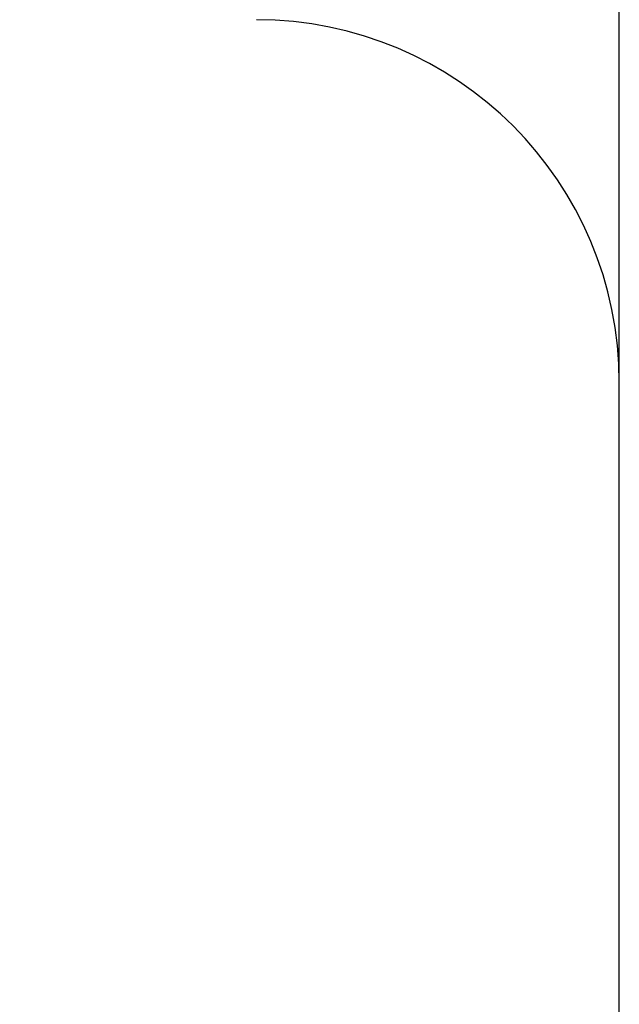
# Model space of a CAD drawing. Units: millimetres. Extents: x -511 to 13380, y 497 to 12272.
# Drawn here: x 11727 to 13380, y 6427 to 9139 of the extents above; entities that cross this region are included whole.
import ezdxf

# ---------------------------------------------------------------- set-up
doc = ezdxf.new("R2010")
doc.units = ezdxf.units.MM
doc.layers.add('Dimensions', color=7, linetype='Continuous')
doc.layers.add('Safetyarea', color=131, linetype='Continuous')
doc.styles.get("Standard").update_dxf_attribs({"font": 'arial.ttf'})
doc.dimstyles.new('Leikkiset keinu', dxfattribs={"dimtxt": 150, "dimasz": 2.5, "dimexe": 0.06, "dimexo": 0.625, "dimtad": 0, "dimtih": 1, "dimtoh": 1, "dimdec": 0, "dimtxsty": 'Standard', "dimcen": 2.5, "dimadec": 0, "dimazin": 0, "dimtfac": 1, "dimtmove": 0, "dimatfit": 3, "dimfxl": 1, "dimarcsym": 0})

# ---------------------------------------------------------------- blocks, each defined once
blk = doc.blocks.new('*D4')
at = {"layer": 'Defpoints', "color": 0}
for p in [(13379.6, 11145.1), (684.7, 8932), (13379.6, 7761.8)]:
    blk.add_point(p, dxfattribs=at)
at = {"layer": 'Dimensions', "color": 0, "lineweight": -2}
for p, q in [((684.7, 8932.7), (684.7, 11145.2)), ((687.2, 11145.1), (6756.1, 11145.1)), ((13377.1, 11145.1), (7308.1, 11145.1)), ((13379.6, 7762.4), (13379.6, 11145.2))]:
    blk.add_line(p, q, dxfattribs=at)
at = {"layer": 'Dimensions', "color": 0}
for points in [[(687.2, 11145.5), (687.2, 11144.7), (684.7, 11145.1)], [(13377.1, 11144.7), (13377.1, 11145.5), (13379.6, 11145.1)]]:
    blk.add_solid(points, dxfattribs=at)
at = {"layer": 'Dimensions', "color": 0, "insert": (7032.1, 11145.1), "char_height": 150, "attachment_point": 5}
blk.add_mtext('12695', dxfattribs=at)

msp = doc.modelspace()

# ---------------------------------------------------------------- linework, layer by layer
at = {"layer": 'Safetyarea', "linetype": 'Continuous'}
msp.add_line((13379.6, 5739.5), (13379.6, 8139.5), dxfattribs=at)
msp.add_arc((12379.6, 8139.5), 1000, 0, 90, dxfattribs=at)

# ---------------------------------------------------------------- dimensions: what is measured, and where the dimension line sits
at = {"layer": 'Dimensions'}
dim = msp.add_linear_dim(base=(13379.6, 11145.1), p1=(684.7, 8932), p2=(13379.6, 7761.8), dimstyle='Leikkiset keinu', override={"dimlfac": 1}, dxfattribs=at)
dim.commit()
dim.dimension.update_dxf_attribs({"geometry": '*D4', "text_midpoint": (7032.1, 11145.1)})

doc.saveas('drawing.dxf')
